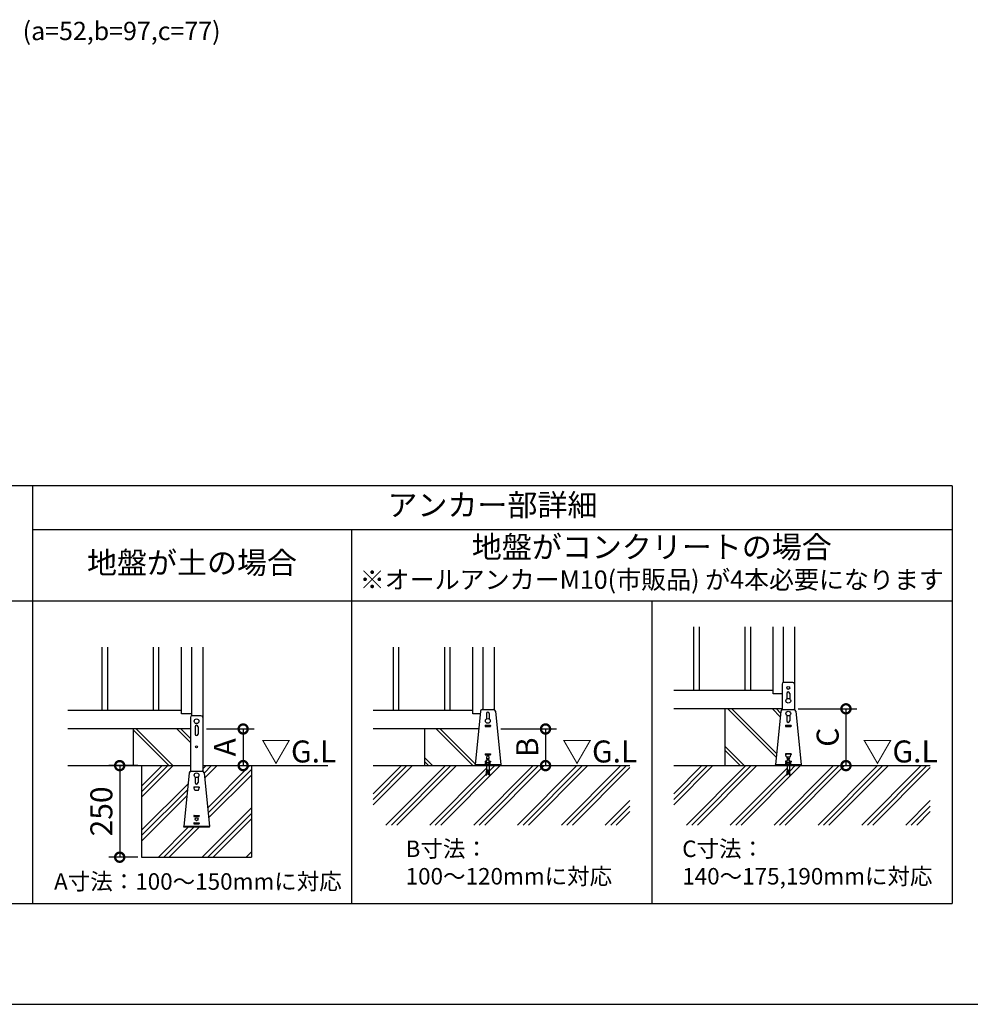
# Model space of a CAD drawing. Extents: x 220 to 16307, y -219 to 11106.
# Drawn here: x 6453 to 11642, y 0 to 5375 of the extents above; entities that cross this region are included whole.
import ezdxf
from ezdxf.enums import TextEntityAlignment as Align

# ---------------------------------------------------------------- set-up
doc = ezdxf.new("R2010")
doc.units = 0
doc.header["$LTSCALE"] = 20
doc.header["$PDMODE"] = 3
doc.header["$PDSIZE"] = 2
doc.linetypes.add('HIDDEN', pattern=[0.375, 0.25, -0.125])
doc.layers.get('0').update_dxf_attribs({"linetype": 'CONTINUOUS'})
doc.layers.get('DEFPOINTS').update_dxf_attribs({"linetype": 'CONTINUOUS'})
for name, color, linetype in [('ブロック', 5, 'CONTINUOUS'), ('仕様書枠', 230, 'CONTINUOUS'), ('寸法', 4, 'CONTINUOUS'), ('文字', 7, 'CONTINUOUS'), ('破線', 2, 'HIDDEN'), ('細線', 5, 'CONTINUOUS'), ('部品1', 7, 'CONTINUOUS'), ('Ｇ．Ｌ', 30, 'CONTINUOUS')]:
    doc.layers.add(name, color=color, linetype=linetype)
doc.styles.add('MSPゴシック', font='txt')
doc.styles.add('STYLE1', font='isocp.shx', dxfattribs={"bigfont": 'bigfont.shx'})
doc.styles.add('STYLE2', font='txt')
doc.dimstyles.new('INABA_S40G', dxfattribs={"dimscale": 40, "dimtxt": 3, "dimasz": 2.5, "dimexe": 1.5, "dimexo": 0.5, "dimgap": 1, "dimtad": 3, "dimdec": 1, "dimdsep": 46, "dimtxsty": 'STYLE1', "dimblk1": 'DOTSMALL', "dimblk2": 'DOTSMALL', "dimsah": 1, "dimcen": 0, "dimclrt": 7, "dimadec": 0, "dimazin": 0, "dimtfac": 1, "dimtdec": 4, "dimtix": 1, "dimtmove": 0, "dimatfit": 3, "dimldrblk": 'DOTSMALL', "dimfxl": 1, "dimtolj": 1, "dimtzin": 0, "dimarcsym": 0})

# ---------------------------------------------------------------- blocks, each defined once
blk = doc.blocks.new('_DOTSMALL')
at = {"color": 0, "linetype": 'ByBlock', "ltscale": 50, "const_width": 0.5}
blk.add_lwpolyline([(-0.0625, 0, 1), (0.0625, 0, 1)], format="xyb", close=True, dxfattribs=at)
blk = doc.blocks.new('*D14')
at = {"layer": 'DEFPOINTS', "color": 0, "ltscale": 50}
for p in [(7452.6, 1503), (7507.4, 1303), (7672.9, 1303)]:
    blk.add_point(p, dxfattribs=at)
at = {"layer": '寸法', "color": 0, "lineweight": -2, "ltscale": 50}
for p, q in [((7472.6, 1503), (7732.9, 1503)), ((7672.9, 1503), (7672.9, 1303)), ((7527.4, 1303), (7732.9, 1303))]:
    blk.add_line(p, q, dxfattribs=at)
at = {"layer": '寸法', "color": 0, "lineweight": -2, "ltscale": 50, "xscale": 100, "yscale": 100, "zscale": 100}
for p, rotation in [((7672.9, 1503), 90), ((7672.9, 1303), 270)]:
    blk.add_blockref('_DOTSMALL', p, dxfattribs=dict(at, rotation=rotation))
at = {"layer": '寸法', "color": 7, "ltscale": 50, "insert": (7572.9, 1403), "char_height": 120, "attachment_point": 5, "rotation": 90, "style": 'STYLE1'}
blk.add_mtext('\\A1;A', dxfattribs=at)
blk = doc.blocks.new('*D15')
at = {"layer": 'DEFPOINTS', "color": 0, "ltscale": 50}
for p in [(9059.2, 1503), (9097.4, 1303), (9323.4, 1303)]:
    blk.add_point(p, dxfattribs=at)
at = {"layer": '寸法', "color": 0, "lineweight": -2, "ltscale": 50}
for p, q in [((9079.2, 1503), (9383.4, 1503)), ((9323.4, 1503), (9323.4, 1303)), ((9117.4, 1303), (9383.4, 1303))]:
    blk.add_line(p, q, dxfattribs=at)
at = {"layer": '寸法', "color": 0, "lineweight": -2, "ltscale": 50, "xscale": 100, "yscale": 100, "zscale": 100}
for p, rotation in [((9323.4, 1503), 90), ((9323.4, 1303), 270)]:
    blk.add_blockref('_DOTSMALL', p, dxfattribs=dict(at, rotation=rotation))
at = {"layer": '寸法', "color": 7, "ltscale": 50, "insert": (9223.4, 1403), "char_height": 120, "attachment_point": 5, "rotation": 90, "style": 'STYLE1'}
blk.add_mtext('\\A1;B', dxfattribs=at)
blk = doc.blocks.new('*D16')
at = {"layer": 'DEFPOINTS', "color": 0, "ltscale": 50}
for p in [(10682.6, 1613), (10737.4, 1303), (10963.4, 1303)]:
    blk.add_point(p, dxfattribs=at)
at = {"layer": '寸法', "color": 0, "lineweight": -2, "ltscale": 50}
for p, q in [((10702.6, 1613), (11023.4, 1613)), ((10963.4, 1613), (10963.4, 1303)), ((10757.4, 1303), (11023.4, 1303))]:
    blk.add_line(p, q, dxfattribs=at)
at = {"layer": '寸法', "color": 0, "lineweight": -2, "ltscale": 50, "xscale": 100, "yscale": 100, "zscale": 100}
for p, rotation in [((10963.4, 1613), 90), ((10963.4, 1303), 270)]:
    blk.add_blockref('_DOTSMALL', p, dxfattribs=dict(at, rotation=rotation))
at = {"layer": '寸法', "color": 7, "ltscale": 50, "insert": (10863.4, 1458), "char_height": 120, "attachment_point": 5, "rotation": 90, "style": 'STYLE1'}
blk.add_mtext('\\A1;C', dxfattribs=at)
blk = doc.blocks.new('*D17')
at = {"layer": 'DEFPOINTS', "color": 0, "ltscale": 50}
for p in [(7118.6, 1303), (6998.9, 803), (7118.6, 803)]:
    blk.add_point(p, dxfattribs=at)
at = {"layer": '寸法', "color": 0, "lineweight": -2, "ltscale": 50}
for p, q in [((7098.6, 1303), (6938.9, 1303)), ((6998.9, 1303), (6998.9, 803)), ((7098.6, 803), (6938.9, 803))]:
    blk.add_line(p, q, dxfattribs=at)
at = {"layer": '寸法', "color": 0, "lineweight": -2, "ltscale": 50, "xscale": 100, "yscale": 100, "zscale": 100}
for p, rotation in [((6998.9, 1303), 90), ((6998.9, 803), 270)]:
    blk.add_blockref('_DOTSMALL', p, dxfattribs=dict(at, rotation=rotation))
at = {"layer": '寸法', "color": 7, "ltscale": 50, "insert": (6898.9, 1053), "char_height": 120, "attachment_point": 5, "rotation": 90, "style": 'STYLE1'}
blk.add_mtext('\\A1;250', dxfattribs=at)

msp = doc.modelspace()

# ---------------------------------------------------------------- hatches: boundary and pattern name
at = {"layer": '細線', "ltscale": 50}
h = msp.add_hatch(dxfattribs=at)
h.set_pattern_fill('JIS_LC_8A', color=256, scale=22, angle=90)
h.set_pattern_definition([(135, (1334.73, 161.75), (-121.3395, -121.3395), []), (135, (1334.73, 183.75), (-121.3395, -121.3395), [])])
edge = h.paths.add_edge_path()
edge.add_arc((10617.66, 1598.98), 10, 107.78259, 174.31576, ccw=False)
edge.add_line((10614.6, 1608.5), (10614.6, 1612.98))
edge.add_line((10614.6, 1612.98), (10302.6, 1612.98))
edge.add_line((10302.6, 1612.98), (10302.6, 1302.98))
edge.add_line((10302.6, 1302.98), (10578.6, 1302.98))
edge.add_line((10578.6, 1302.98), (10578.6, 1307.58))
edge.add_line((10578.6, 1307.58), (10607.7, 1599.97))
h = msp.add_hatch(dxfattribs=at)
h.set_pattern_fill('JIS_LC_8A', color=256, scale=22, angle=90)
h.set_pattern_definition([(135, (-221.1, -915.9), (-121.3395, -121.3395), []), (135, (-221.1, -893.9), (-121.3395, -121.3395), [])])
h.paths.add_polyline_path([(7384.6, 1502.98), (7072.6, 1502.98), (7072.6, 1302.98), (7384.6, 1302.98)])
h = msp.add_hatch(dxfattribs=at)
h.set_pattern_fill('JIS_LC_8A', color=256, scale=22, angle=90)
h.set_pattern_definition([(135, (-305.27, -1598.82), (-121.3395, -121.3395), []), (135, (-305.27, -1576.82), (-121.3395, -121.3395), [])])
h.paths.add_polyline_path([(8958.05, 1502.98), (8662.6, 1502.98), (8662.6, 1302.98), (8938.6, 1302.98), (8938.6, 1307.58)])
at = {"layer": '細線', "linetype": 'HIDDEN', "ltscale": 10}
h = msp.add_hatch(dxfattribs=at)
h.set_pattern_fill('PLAST', color=256, scale=26.666667, angle=45)
h.set_pattern_definition([(45, (-193686.11, 33573.2), (-119.73675, 119.73675), []), (45, (-193701.08, 33588.16), (-119.73675, 119.73675), []), (45, (-193716.05, 33603.13), (-119.73675, 119.73675), [])])
edge = h.paths.add_edge_path()
edge.add_line((7718.6, 1302.98), (7452.6, 1302.98))
edge.add_line((7452.6, 1302.98), (7452.6, 1271.9))
edge.add_arc((7449.54, 1262.38), 10, 5.68424, 72.21741, ccw=False)
edge.add_line((7459.5, 1263.37), (7489.06, 966.38))
edge.add_line((7489.06, 966.38), (7348.14, 966.38))
edge.add_line((7348.14, 966.38), (7377.7, 1263.37))
edge.add_arc((7387.65, 1262.38), 10, 107.78259, 174.31576, ccw=False)
edge.add_line((7384.6, 1271.9), (7384.6, 1302.98))
edge.add_line((7384.6, 1302.98), (7118.6, 1302.98))
edge.add_line((7118.6, 1302.98), (7118.6, 802.98))
edge.add_line((7118.6, 802.98), (7718.6, 802.98))
edge.add_line((7718.6, 802.98), (7718.6, 1302.98))
at = {"layer": '細線', "ltscale": 50}
h = msp.add_hatch(dxfattribs=at)
h.set_pattern_fill('PLAST', color=256, scale=26.666667, angle=45)
h.set_pattern_definition([(45, (-190472.24, 37157.07), (-119.73675, 119.73675), []), (45, (-190487.21, 37172.03), (-119.73675, 119.73675), []), (45, (-190502.18, 37187), (-119.73675, 119.73675), [])])
h.paths.add_polyline_path([(9783.42, 1302.98), (9015.27, 1302.98), (9015.27, 1279.38), (9019.27, 1252.71), (9013.99, 1251.92), (9009.87, 1279.38), (9007.33, 1279.38), (9003.21, 1251.92), (8997.93, 1252.71), (9001.93, 1279.38), (9001.93, 1302.98), (8383.15, 1302.98), (8383.15, 978.6), (9783.42, 978.6)])
h = msp.add_hatch(dxfattribs=at)
h.set_pattern_fill('PLAST', color=256, scale=26.666667, angle=45)
h.set_pattern_definition([(45, (-188832.24, 37157.07), (-119.73675, 119.73675), []), (45, (-188847.21, 37172.03), (-119.73675, 119.73675), []), (45, (-188862.18, 37187), (-119.73675, 119.73675), [])])
h.paths.add_polyline_path([(11423.42, 1302.98), (10655.27, 1302.98), (10655.27, 1279.38), (10659.27, 1252.71), (10653.99, 1251.92), (10649.87, 1279.38), (10647.33, 1279.38), (10643.21, 1251.92), (10637.93, 1252.71), (10641.93, 1279.38), (10641.93, 1302.98), (10023.16, 1302.98), (10023.16, 978.6), (11423.42, 978.6)])

# ---------------------------------------------------------------- linework, layer by layer
at = {"layer": 'ブロック', "color": 0}
for p, q in [((10566.6, 1694.98), (10566.6, 2060.11)), ((10620.6, 2060.11), (10620.6, 1756.15)), ((10682.6, 2060.11), (10682.6, 1608.5)), ((7336.6, 1584.98), (7336.6, 1950.11)), ((7390.6, 1950.11), (7390.6, 1574.55)), ((7452.6, 1950.11), (7452.6, 1302.98)), ((8926.6, 1584.98), (8926.6, 1950.11)), ((8980.6, 1950.11), (8980.6, 1608.98)), ((9042.6, 1950.11), (9042.6, 1608.5)), ((10614.6, 1746.98), (10614.6, 1608.5)), ((10672.75, 1756.98), (10624.45, 1756.98)), ((10682.6, 1746.98), (10682.6, 1608.5)), ((10566.6, 1712.98), (10023.16, 1712.98)), ((10614.6, 1694.98), (10566.6, 1694.98)), ((10614.6, 1612.98), (10023.16, 1612.98)), ((7336.6, 1602.98), (6716.4, 1602.98)), ((7390.6, 1584.98), (7336.6, 1584.98)), ((7384.6, 1565.38), (7384.6, 1271.9)), ((7442.75, 1575.38), (7394.45, 1575.38)), ((7452.6, 1565.38), (7452.6, 1271.9)), ((8926.6, 1602.98), (8383.15, 1602.98)), ((8966.21, 1584.98), (8926.6, 1584.98)), ((8967.7, 1599.97), (8938.6, 1307.58)), ((8977.65, 1608.98), (9039.55, 1608.98)), ((9049.5, 1599.97), (9078.6, 1307.58)), ((10607.7, 1599.97), (10578.6, 1307.58)), ((10617.66, 1608.98), (10679.55, 1608.98)), ((10689.5, 1599.97), (10718.6, 1307.58)), ((7384.6, 1502.98), (6716.4, 1502.98)), ((8958.05, 1502.98), (8383.15, 1502.98)), ((9078.6, 1307.58), (8938.6, 1307.58)), ((8938.6, 1302.98), (8938.6, 1307.58)), ((9078.6, 1302.98), (8938.6, 1302.98)), ((8988.6, 1309.58), (9028.6, 1309.58)), ((8988.6, 1307.58), (8988.6, 1309.58)), ((8997.27, 1320.25), (8995.27, 1318.25)), ((8995.27, 1309.58), (8995.27, 1318.25)), ((8995.27, 1318.25), (9021.93, 1318.25)), ((8997.27, 1320.25), (9019.93, 1320.25)), ((8998.6, 1321.18), (9001.93, 1321.18)), ((8998.6, 1321.18), (8998.6, 1320.25)), ((9001.93, 1334.25), (9015.27, 1334.25)), ((9001.93, 1309.58), (9001.93, 1334.25)), ((9001.93, 1302.98), (9001.93, 1279.38)), ((9003.93, 1342.42), (9013.27, 1342.42)), ((9003.93, 1339.75), (9003.93, 1342.42)), ((9003.93, 1339.75), (9013.27, 1339.75)), ((9005.27, 1334.25), (9005.27, 1339.75)), ((9011.93, 1334.25), (9011.93, 1339.75)), ((9013.27, 1339.75), (9013.27, 1342.42)), ((9015.27, 1309.58), (9015.27, 1334.25)), ((9015.27, 1321.18), (9018.6, 1321.18)), ((9015.27, 1302.98), (9015.27, 1279.38)), ((9018.6, 1321.18), (9018.6, 1320.25)), ((9019.93, 1320.25), (9021.93, 1318.25)), ((9021.93, 1309.58), (9021.93, 1318.25)), ((9028.6, 1307.58), (9028.6, 1309.58)), ((9078.6, 1302.98), (9078.6, 1307.58)), ((10718.6, 1307.58), (10578.6, 1307.58)), ((10578.6, 1302.98), (10578.6, 1307.58)), ((10718.6, 1302.98), (10578.6, 1302.98)), ((10628.6, 1309.58), (10668.6, 1309.58)), ((10628.6, 1307.58), (10628.6, 1309.58)), ((10637.27, 1320.25), (10635.27, 1318.25)), ((10635.27, 1309.58), (10635.27, 1318.25)), ((10635.27, 1318.25), (10661.93, 1318.25)), ((10637.27, 1320.25), (10659.93, 1320.25)), ((10638.6, 1321.18), (10641.93, 1321.18)), ((10638.6, 1321.18), (10638.6, 1320.25)), ((10641.93, 1334.25), (10655.27, 1334.25)), ((10641.93, 1309.58), (10641.93, 1334.25)), ((10641.93, 1302.98), (10641.93, 1279.38)), ((10643.93, 1342.42), (10653.27, 1342.42)), ((10643.93, 1339.75), (10643.93, 1342.42)), ((10643.93, 1339.75), (10653.27, 1339.75)), ((10645.27, 1334.25), (10645.27, 1339.75)), ((10651.93, 1334.25), (10651.93, 1339.75)), ((10653.27, 1339.75), (10653.27, 1342.42)), ((10655.27, 1309.58), (10655.27, 1334.25)), ((10655.27, 1321.18), (10658.6, 1321.18)), ((10655.27, 1302.98), (10655.27, 1279.38)), ((10658.6, 1321.18), (10658.6, 1320.25)), ((10659.93, 1320.25), (10661.93, 1318.25)), ((10661.93, 1309.58), (10661.93, 1318.25)), ((10668.6, 1307.58), (10668.6, 1309.58)), ((10718.6, 1302.98), (10718.6, 1307.58)), ((7377.7, 1263.37), (7348.6, 970.98)), ((7387.65, 1272.38), (7449.54, 1272.38)), ((7459.5, 1263.37), (7488.6, 970.98)), ((9001.93, 1279.38), (8997.93, 1252.71)), ((8997.93, 1252.71), (9003.21, 1251.92)), ((8998.53, 1256.67), (9003.8, 1255.88)), ((8999.12, 1260.62), (9004.39, 1259.83)), ((8999.71, 1264.58), (9004.99, 1263.79)), ((9000.31, 1268.54), (9005.58, 1267.75)), ((9000.9, 1272.49), (9006.17, 1271.7)), ((9001.49, 1276.45), (9006.77, 1275.66)), ((9007.33, 1279.38), (9003.21, 1251.92)), ((9007.33, 1279.38), (9009.87, 1279.38)), ((9013.99, 1251.92), (9009.87, 1279.38)), ((9010.43, 1275.66), (9015.71, 1276.45)), ((9011.03, 1271.7), (9016.3, 1272.49)), ((9011.62, 1267.75), (9016.89, 1268.54)), ((9012.21, 1263.79), (9017.49, 1264.58)), ((9012.81, 1259.83), (9018.08, 1260.62)), ((9013.4, 1255.88), (9018.67, 1256.67)), ((9013.99, 1251.92), (9019.27, 1252.71)), ((9019.27, 1252.71), (9015.27, 1279.38)), ((10641.93, 1279.38), (10637.93, 1252.71)), ((10637.93, 1252.71), (10643.21, 1251.92)), ((10638.53, 1256.67), (10643.8, 1255.88)), ((10639.12, 1260.62), (10644.4, 1259.83)), ((10639.71, 1264.58), (10644.99, 1263.79)), ((10640.31, 1268.54), (10645.58, 1267.75)), ((10640.9, 1272.49), (10646.18, 1271.7)), ((10641.49, 1276.45), (10646.77, 1275.66)), ((10647.33, 1279.38), (10643.21, 1251.92)), ((10647.33, 1279.38), (10649.87, 1279.38)), ((10653.99, 1251.92), (10649.87, 1279.38)), ((10650.43, 1275.66), (10655.71, 1276.45)), ((10651.03, 1271.7), (10656.3, 1272.49)), ((10651.62, 1267.75), (10656.89, 1268.54)), ((10652.21, 1263.79), (10657.49, 1264.58)), ((10652.81, 1259.83), (10658.08, 1260.62)), ((10653.4, 1255.88), (10658.67, 1256.67)), ((10653.99, 1251.92), (10659.27, 1252.71)), ((10659.27, 1252.71), (10655.27, 1279.38)), ((7488.6, 970.98), (7348.6, 970.98)), ((7348.6, 966.38), (7348.6, 970.98)), ((7488.6, 966.38), (7488.6, 970.98)), ((7488.6, 966.38), (7348.6, 966.38))]:
    msp.add_line(p, q, dxfattribs=at)
at = {"layer": 'ブロック', "color": 0, "ltscale": 50}
for p, q in [((10302.6, 1612.98), (10302.6, 1302.98)), ((7072.6, 1502.98), (7072.6, 1302.98)), ((8662.6, 1502.98), (8662.6, 1302.98)), ((7118.6, 1302.98), (7118.6, 802.98)), ((7718.6, 1302.98), (7718.6, 802.98)), ((7118.6, 802.98), (7718.6, 802.98))]:
    msp.add_line(p, q, dxfattribs=at)
at = {"layer": 'ブロック', "color": 0}
for centre in [(10648.6, 1656.98), (9008.6, 1546.98), (10648.6, 1586.98), (7418.6, 1545.38)]:
    msp.add_circle(centre, 13, dxfattribs=at)
for centre, start, end in [((10624.6, 1746.98), 90, 180), ((10672.6, 1746.98), 0, 90), ((7394.6, 1565.38), 90, 180), ((7442.6, 1565.38), 0, 90), ((8977.65, 1598.98), 90, 174.31576), ((9039.55, 1598.98), 5.68424, 90), ((10617.66, 1598.98), 90, 174.31576), ((10679.55, 1598.98), 5.68424, 90), ((7387.65, 1262.38), 90, 174.31576), ((7449.54, 1262.38), 5.68424, 90)]:
    msp.add_arc(centre, 10, start, end, dxfattribs=at)
at = {"layer": 'ブロック'}
for centre, radius, start, end in [((8998.6, 1315.24), 4.49, 42.08049, 137.91951), ((9008.6, 1304.19), 15.56, 64.6302, 115.3698), ((9018.6, 1315.24), 4.49, 42.08049, 137.91951), ((10638.6, 1315.24), 4.49, 42.08049, 137.91951), ((10648.6, 1304.19), 15.56, 64.6302, 115.3698), ((10658.6, 1315.24), 4.49, 42.08049, 137.91951)]:
    msp.add_arc(centre, radius, start, end, dxfattribs=at)
at = {"layer": '仕様書枠', "ltscale": 50}
msp.add_line((220, 0), (16307.2, 0), dxfattribs=at)
msp.add_line((220, 0), (16307.2, 0), dxfattribs=at)
at = {"layer": '破線', "ltscale": 5}
for p, q in [((7384.6, 1302.98), (7384.6, 1271.9)), ((7452.6, 1302.98), (7452.6, 1271.9))]:
    msp.add_line(p, q, dxfattribs=at)
at = {"layer": '細線', "ltscale": 50}
for p, q in [((10131.6, 2060.11), (10131.6, 1712.98)), ((10161.6, 2060.11), (10161.6, 1712.98)), ((10411.6, 2060.11), (10411.6, 1712.98)), ((10441.6, 2060.11), (10441.6, 1712.98)), ((6901.6, 1950.11), (6901.6, 1602.98)), ((6931.6, 1950.11), (6931.6, 1602.98)), ((7181.6, 1950.11), (7181.6, 1602.98)), ((7211.6, 1950.11), (7211.6, 1602.98)), ((8491.6, 1950.11), (8491.6, 1602.98)), ((8521.6, 1950.11), (8521.6, 1602.98)), ((8771.6, 1950.11), (8771.6, 1602.98)), ((8801.6, 1950.11), (8801.6, 1602.98))]:
    msp.add_line(p, q, dxfattribs=at)
at = {"layer": '細線'}
for p, q in [((10640.6, 1696.98), (10640.6, 1667.23)), ((10656.6, 1696.98), (10656.6, 1667.23)), ((9000.6, 1586.98), (9000.6, 1557.23)), ((9016.6, 1586.98), (9016.6, 1557.23)), ((10640.6, 1576.73), (10640.6, 1546.98)), ((10656.6, 1576.73), (10656.6, 1546.98)), ((7410.6, 1515.38), (7410.6, 1475.38)), ((7426.6, 1515.38), (7426.6, 1475.38)), ((8993.6, 1521.98), (8993.6, 1517.98)), ((8994.6, 1522.98), (9022.6, 1522.98)), ((8994.6, 1516.98), (9022.6, 1516.98)), ((9023.6, 1521.98), (9023.6, 1517.98)), ((10633.6, 1521.98), (10633.6, 1517.98)), ((10634.6, 1522.98), (10662.6, 1522.98)), ((10634.6, 1516.98), (10662.6, 1516.98)), ((10663.6, 1521.98), (10663.6, 1517.98)), ((8993.6, 1366.98), (8993.6, 1362.98)), ((8994.6, 1367.98), (9022.6, 1367.98)), ((8994.6, 1361.98), (9022.6, 1361.98)), ((9023.6, 1366.98), (9023.6, 1362.98)), ((10663.6, 1367.18), (10633.6, 1367.18)), ((10633.6, 1366.98), (10633.6, 1362.98)), ((10634.6, 1367.98), (10662.6, 1367.98)), ((10634.6, 1367.18), (10634.6, 1362.58)), ((10636.84, 1353.61), (10634.6, 1362.58)), ((10640.72, 1350.58), (10656.48, 1350.58)), ((10660.36, 1353.61), (10662.6, 1362.58)), ((10662.6, 1362.58), (10662.6, 1367.18)), ((10663.6, 1366.98), (10663.6, 1362.98)), ((8993.6, 1326.98), (8993.6, 1322.98)), ((8994.6, 1327.98), (9001.93, 1327.98)), ((8994.6, 1321.98), (9001.93, 1321.98)), ((9015.27, 1327.98), (9022.6, 1327.98)), ((9015.27, 1321.98), (9022.6, 1321.98)), ((9023.6, 1326.98), (9023.6, 1322.98)), ((10633.6, 1326.98), (10633.6, 1322.98)), ((10634.6, 1327.98), (10641.93, 1327.98)), ((10634.6, 1321.98), (10641.93, 1321.98)), ((10655.27, 1327.98), (10662.6, 1327.98)), ((10655.27, 1321.98), (10662.6, 1321.98)), ((10663.6, 1326.98), (10663.6, 1322.98)), ((7410.6, 1240.13), (7410.6, 1210.38)), ((7426.6, 1240.13), (7426.6, 1210.38)), ((7433.6, 1185.58), (7403.6, 1185.58)), ((7403.6, 1185.38), (7403.6, 1181.38)), ((7404.6, 1186.38), (7432.6, 1186.38)), ((7404.6, 1185.58), (7404.6, 1180.98)), ((7432.6, 1180.98), (7432.6, 1185.58)), ((7433.6, 1185.38), (7433.6, 1181.38)), ((7406.84, 1172.01), (7404.6, 1180.98)), ((7410.72, 1168.98), (7426.48, 1168.98)), ((7430.36, 1172.01), (7432.6, 1180.98)), ((7403.6, 1030.38), (7403.6, 1026.38)), ((7404.6, 1031.38), (7432.6, 1031.38)), ((7404.6, 1025.38), (7432.6, 1025.38)), ((7433.6, 1030.38), (7433.6, 1026.38)), ((7403.6, 990.38), (7403.6, 986.38)), ((7404.6, 991.38), (7432.6, 991.38)), ((7404.6, 985.38), (7432.6, 985.38)), ((7433.6, 990.38), (7433.6, 986.38))]:
    msp.add_line(p, q, dxfattribs=at)
for centre, radius in [((10648.6, 1726.98), 8), ((7418.6, 1405.38), 5), ((7418.6, 1250.38), 13), ((7418.6, 1010.38), 8)]:
    msp.add_circle(centre, radius, dxfattribs=at)
for centre, radius, start, end in [((10648.6, 1696.98), 8, 0, 180), ((9008.6, 1586.98), 8, 0, 180), ((7418.6, 1515.38), 8, 0, 180), ((8994.6, 1521.98), 1, 90, 180), ((8994.6, 1517.98), 1, 180, 270), ((9022.6, 1521.98), 1, 0, 90), ((9022.6, 1517.98), 1, 270, 0), ((10634.6, 1521.98), 1, 90, 180), ((10634.6, 1517.98), 1, 180, 270), ((10648.6, 1546.98), 8, 180, 0), ((10662.6, 1521.98), 1, 0, 90), ((10662.6, 1517.98), 1, 270, 0), ((7418.6, 1475.38), 8, 180, 0), ((8994.6, 1366.98), 1, 90, 180), ((8994.6, 1362.98), 1, 180, 270), ((9008.6, 1346.98), 8, 305.68533, 234.31467), ((9022.6, 1366.98), 1, 0, 90), ((9022.6, 1362.98), 1, 270, 0), ((10634.6, 1366.98), 1, 90, 180), ((10634.6, 1362.98), 1, 180, 270), ((10640.72, 1354.58), 4, 194.03624, 270), ((10648.6, 1346.98), 8, 153.25632, 234.31467), ((10648.6, 1346.98), 8, 305.68533, 26.74368), ((10656.48, 1354.58), 4, 270, 345.96376), ((10662.6, 1366.98), 1, 0, 90), ((10662.6, 1362.98), 1, 270, 0), ((8994.6, 1326.98), 1, 90, 180), ((8994.6, 1322.98), 1, 180, 270), ((9008.6, 1346.98), 8, 244.67893, 245.37568), ((9008.6, 1346.98), 8, 294.62432, 295.32107), ((9022.6, 1326.98), 1, 0, 90), ((9022.6, 1322.98), 1, 270, 0), ((10634.6, 1326.98), 1, 90, 180), ((10634.6, 1322.98), 1, 180, 270), ((10648.6, 1346.98), 8, 244.67893, 245.37568), ((10648.6, 1346.98), 8, 294.62432, 295.32107), ((10662.6, 1326.98), 1, 0, 90), ((10662.6, 1322.98), 1, 270, 0), ((7404.6, 1185.38), 1, 90, 180), ((7418.6, 1210.38), 8, 180, 0), ((7432.6, 1185.38), 1, 0, 90), ((7404.6, 1181.38), 1, 180, 270), ((7410.72, 1172.98), 4, 194.03624, 270), ((7426.48, 1172.98), 4, 270, 345.96376), ((7432.6, 1181.38), 1, 270, 0), ((7404.6, 1030.38), 1, 90, 180), ((7404.6, 1026.38), 1, 180, 270), ((7432.6, 1030.38), 1, 0, 90), ((7432.6, 1026.38), 1, 270, 0), ((7404.6, 990.38), 1, 90, 180), ((7404.6, 986.38), 1, 180, 270), ((7432.6, 990.38), 1, 0, 90), ((7432.6, 986.38), 1, 270, 0)]:
    msp.add_arc(centre, radius, start, end, dxfattribs=at)
at = {"layer": '部品1', "ltscale": 100}
for p, q in [((11543.6, 2830), (4983.6, 2830)), ((6523.6, 2830), (6523.6, 550)), ((11543.6, 2830), (11543.6, 550)), ((11543.6, 2590), (6523.6, 2590)), ((8263.6, 2590), (8263.6, 550)), ((11543.6, 2200), (4983.6, 2200)), ((9903.6, 2200), (9903.6, 550)), ((4983.6, 550), (11543.6, 550))]:
    msp.add_line(p, q, dxfattribs=at)
at = {"layer": 'Ｇ．Ｌ'}
for p, q in [((6716.4, 1302.98), (7384.6, 1302.98)), ((7452.6, 1302.98), (8135.28, 1302.98)), ((8383.15, 1302.98), (9783.42, 1302.98)), ((10023.16, 1302.98), (11423.42, 1302.98))]:
    msp.add_line(p, q, dxfattribs=at)

# ---------------------------------------------------------------- texts
at = {"layer": '寸法', "color": 7, "ltscale": 50, "style": 'STYLE2'}
msp.add_text('A寸法：100～150mmに対応', height=90, dxfattribs=at).set_placement((7425.84, 625.5), align=Align.CENTER)
at = {"layer": '寸法', "color": 7, "ltscale": 50, "char_height": 90, "attachment_point": 1, "style": 'STYLE2'}
for s, insert in [('B寸法：\\P100～120mmに対応', (8559.5, 894.01)), ('C寸法：\\P140～175,190mmに対応', (10069.5, 894.01))]:
    msp.add_mtext_dynamic_manual_height_columns(s, width=1354.5294, gutter_width=500, heights=[0], dxfattribs=dict(at, insert=insert))
at = {"layer": '文字', "style": 'MSPゴシック'}
msp.add_text('※オールアンカーM10(市販品) が4本必要になります', height=100, dxfattribs=at).set_placement((9903.6, 2305.27), align=Align.MIDDLE)
at = {"layer": '部品1', "ltscale": 50, "style": 'STYLE1'}
msp.add_text('(a=52,b=97,c=77)', height=100, dxfattribs=at).set_placement((6469.23, 5263.39))
at = {"layer": '部品1', "style": 'STYLE2'}
for s, p in [('アンカー部詳細', (9033.6, 2710)), ('地盤がコンクリートの場合', (9903.6, 2480.81)), ('地盤が土の場合', (7393.6, 2395))]:
    msp.add_text(s, height=120, dxfattribs=at).set_placement(p, align=Align.MIDDLE)
at = {"layer": '部品1', "style": 'STYLE1'}
for p in [(7770.3, 1320.21), (9413.43, 1320.21), (11053.43, 1320.21)]:
    msp.add_text('▽G.L', height=120, dxfattribs=at).set_placement(p)

# ---------------------------------------------------------------- dimensions: what is measured, and where the dimension line sits
at = {"layer": '寸法', "ltscale": 50}
for base, p1, p2, text, picture, middle in [((10963.38, 1302.98), (10682.6, 1612.98), (10737.39, 1302.98), 'C', '*D16', (10963.38, 1457.98)), ((7672.88, 1302.98), (7452.6, 1502.98), (7507.38, 1302.98), 'A', '*D14', (7672.88, 1402.98)), ((9323.38, 1302.98), (9059.15, 1502.98), (9097.39, 1302.98), 'B', '*D15', (9323.38, 1402.98))]:
    dim = msp.add_linear_dim(base=base, p1=p1, p2=p2, angle=90, text=text, dimstyle='INABA_S40G', override={"dimtdec": 1, "dimtix": 0}, dxfattribs=at)
    dim.commit()
    dim.dimension.update_dxf_attribs({"geometry": picture, "text_midpoint": middle, "dimtype": 160})
at = {"layer": '寸法', "color": 4, "ltscale": 50}
dim = msp.add_linear_dim(base=(6998.86, 802.98), p1=(7118.6, 1302.98), p2=(7118.6, 802.98), angle=90, text='250', dimstyle='INABA_S40G', override={"dimtdec": 1, "dimtix": 0}, dxfattribs=at)
dim.commit()
dim.dimension.update_dxf_attribs({"geometry": '*D17', "text_midpoint": (6998.86, 1052.98), "dimtype": 160})

doc.saveas('drawing.dxf')
